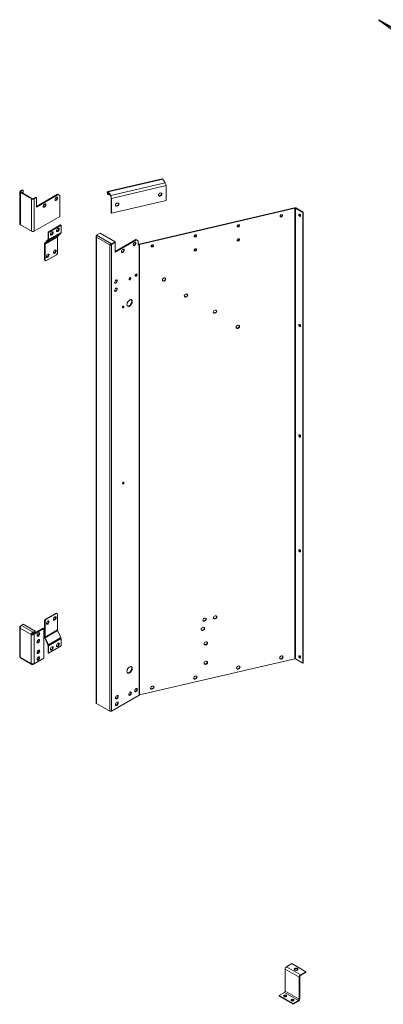
# Model space of a CAD drawing. Units: millimetres. Extents: x -377 to 568, y -511 to 323.
# Drawn here: x 147 to 183, y 124 to 220 of the extents above; entities that cross this region are included whole.
import ezdxf

# ---------------------------------------------------------------- set-up
doc = ezdxf.new("R2010")
doc.units = ezdxf.units.MM

msp = doc.modelspace()

# ---------------------------------------------------------------- linework, layer by layer
at = {"color": 7, "linetype": 'Continuous', "lineweight": 15}
for p, q in [((182.197, 219.996), (182.23, 220.047)), ((182.197, 219.996), (185.908, 217.285)), ((215.841, 200.574), (182.197, 219.996)), ((215.874, 200.625), (182.23, 220.047)), ((161.105, 204.554), (155.784, 203.313)), ((161.149, 204.524), (155.827, 203.283)), ((161.401, 204.163), (156.08, 202.922)), ((161.401, 204.163), (161.149, 204.524)), ((147.242, 203.3), (147.242, 200.159)), ((147.489, 203.488), (147.298, 203.378)), ((147.353, 203.347), (147.298, 203.378)), ((147.353, 203.253), (147.298, 203.221)), ((148.359, 202.609), (147.298, 203.221)), ((147.298, 203.221), (147.298, 200.081)), ((147.543, 203.457), (147.353, 203.347)), ((148.413, 202.64), (147.353, 203.253)), ((147.489, 203.488), (147.543, 203.457)), ((147.543, 203.143), (147.543, 203.457)), ((155.735, 203.17), (155.76, 203.103)), ((155.765, 203.293), (155.74, 203.235)), ((155.74, 203.235), (155.765, 203.168)), ((155.79, 203.226), (155.765, 203.293)), ((155.79, 203.226), (155.765, 203.168)), ((156.08, 202.922), (155.827, 203.283)), ((155.827, 203.283), (155.827, 203.22)), ((156.08, 202.859), (155.827, 203.22)), ((161.473, 203.903), (156.152, 202.662)), ((161.473, 202.465), (161.473, 203.903)), ((148.413, 202.64), (148.359, 202.609)), ((148.359, 199.468), (148.359, 202.609)), ((148.577, 202.64), (148.805, 202.772)), ((148.577, 202.64), (148.631, 202.609)), ((148.631, 202.609), (148.859, 202.741)), ((148.631, 199.468), (148.631, 202.609)), ((148.859, 202.741), (148.805, 202.772)), ((150.9, 203.059), (148.859, 201.88)), ((150.955, 203.027), (148.859, 201.817)), ((148.859, 201.817), (148.859, 202.741)), ((150.955, 203.027), (150.9, 203.059)), ((151.128, 202.927), (150.955, 203.027)), ((151.128, 202.927), (151.128, 200.91)), ((156.08, 202.859), (156.08, 202.922)), ((156.152, 202.662), (156.123, 202.703)), ((156.123, 201.265), (156.123, 202.703)), ((156.152, 201.224), (156.152, 202.662)), ((161.473, 202.465), (156.152, 201.224)), ((156.123, 201.265), (156.152, 201.224)), ((156.859, 202.135), (156.851, 202.179)), ((173.986, 201.741), (158.864, 198.214)), ((174.009, 201.708), (158.888, 198.181)), ((174.009, 201.708), (173.986, 201.741)), ((174.009, 201.708), (174.009, 157.86)), ((174.12, 201.725), (174.076, 201.7)), ((174.076, 201.7), (174.076, 157.852)), ((174.796, 201.284), (174.076, 201.7)), ((174.84, 201.31), (174.12, 201.725)), ((174.84, 201.31), (174.796, 201.284)), ((174.796, 201.284), (174.796, 157.437)), ((174.84, 201.31), (174.84, 157.462)), ((151.128, 200.91), (148.631, 199.468)), ((147.298, 200.081), (148.359, 199.468)), ((149.978, 199.371), (151.187, 200.069)), ((149.978, 199.371), (150.033, 199.339)), ((149.978, 199.371), (149.978, 198.672)), ((150.033, 199.339), (151.242, 200.037)), ((150.033, 198.641), (151.242, 199.339)), ((150.033, 199.339), (150.033, 198.641)), ((151.187, 200.069), (151.242, 200.037)), ((151.242, 200.037), (151.242, 199.339)), ((149.964, 198.627), (149.657, 198.299)), ((149.687, 198.192), (150.896, 198.889)), ((149.702, 198.237), (150.911, 198.935)), ((150.008, 198.565), (149.702, 198.237)), ((150.008, 198.565), (149.964, 198.627)), ((149.978, 198.672), (150.033, 198.641)), ((150.008, 198.565), (151.217, 199.263)), ((150.896, 198.889), (150.896, 197.324)), ((151.217, 199.263), (150.911, 198.935)), ((154.66, 198.949), (154.66, 153.563)), ((154.697, 199.082), (155.042, 199.282)), ((154.697, 199.082), (156.165, 198.234)), ((155.991, 198.134), (154.697, 198.881)), ((154.697, 198.881), (154.697, 153.513)), ((155.042, 199.282), (156.511, 198.434)), ((156.165, 198.234), (156.511, 198.434)), ((156.165, 198.184), (156.511, 198.384)), ((156.511, 198.368), (156.165, 198.168)), ((156.511, 198.368), (156.497, 198.376)), ((158.539, 198.65), (156.511, 197.479)), ((158.583, 198.625), (156.511, 197.429)), ((156.511, 198.434), (156.511, 198.384)), ((156.511, 197.429), (156.511, 198.368)), ((158.583, 198.625), (158.539, 198.65)), ((158.756, 198.525), (158.583, 198.625)), ((158.756, 198.109), (158.756, 198.525)), ((149.687, 198.192), (149.633, 198.223)), ((149.633, 198.223), (149.633, 196.657)), ((149.657, 198.299), (149.702, 198.237)), ((149.687, 198.192), (149.687, 196.626)), ((155.991, 198.134), (156.023, 198.152)), ((155.991, 198.134), (155.991, 152.766)), ((156.023, 198.152), (156.047, 198.163)), ((156.138, 198.184), (156.165, 198.168)), ((156.165, 198.234), (156.165, 198.184)), ((156.165, 198.168), (156.165, 152.766)), ((158.824, 198.198), (158.756, 198.159)), ((158.867, 198.173), (158.756, 198.109)), ((158.867, 198.173), (158.824, 198.198)), ((158.864, 198.214), (158.888, 198.181)), ((158.867, 198.173), (158.867, 154.325)), ((158.888, 198.181), (158.888, 154.333)), ((149.633, 196.657), (149.687, 196.626)), ((149.719, 196.607), (149.633, 196.657)), ((149.687, 196.626), (149.774, 196.576)), ((149.774, 196.576), (149.719, 196.607)), ((149.774, 196.576), (150.81, 197.174)), ((150.81, 197.174), (150.896, 197.324)), ((150.755, 162.305), (149.719, 161.707)), ((150.81, 162.273), (149.774, 161.675)), ((150.81, 162.273), (150.755, 162.305)), ((150.896, 162.224), (150.81, 162.273)), ((150.896, 160.658), (150.896, 162.224)), ((147.277, 161.037), (147.38, 161.097)), ((147.277, 161.037), (147.316, 161.014)), ((147.38, 161.097), (147.571, 161.207)), ((148.522, 160.438), (147.38, 161.097)), ((147.571, 161.207), (148.712, 160.548)), ((149.633, 161.557), (149.719, 161.707)), ((149.687, 161.526), (149.633, 161.557)), ((149.633, 159.991), (149.633, 161.557)), ((149.774, 161.675), (149.687, 161.526)), ((149.687, 159.96), (149.687, 161.526)), ((149.719, 161.707), (149.774, 161.675)), ((147.216, 160.927), (147.216, 158.076)), ((148.332, 160.208), (147.277, 160.818)), ((147.277, 160.818), (147.277, 158.016)), ((148.397, 160.246), (148.332, 160.208)), ((148.332, 157.407), (148.332, 160.208)), ((148.522, 160.438), (148.712, 160.548)), ((148.522, 160.363), (148.712, 160.472)), ((148.522, 160.438), (148.522, 160.363)), ((148.56, 160.296), (149.512, 160.845)), ((148.625, 160.258), (148.56, 160.296)), ((148.625, 160.258), (149.577, 160.808)), ((148.625, 157.357), (148.625, 160.258)), ((148.712, 160.472), (148.712, 160.548)), ((149.512, 160.845), (149.577, 160.808)), ((149.577, 160.808), (149.577, 157.907)), ((150.896, 160.658), (149.687, 159.96)), ((150.911, 160.595), (149.702, 159.897)), ((151.217, 159.914), (150.911, 160.595)), ((149.633, 159.991), (149.687, 159.96)), ((149.702, 159.897), (149.657, 159.887)), ((149.964, 159.206), (149.657, 159.887)), ((150.008, 159.216), (149.702, 159.897)), ((149.964, 159.206), (150.008, 159.216)), ((150.033, 159.112), (149.978, 159.143)), ((149.978, 158.445), (149.978, 159.143)), ((151.217, 159.914), (150.008, 159.216)), ((151.242, 159.81), (150.033, 159.112)), ((150.033, 158.413), (150.033, 159.112)), ((151.242, 159.111), (150.033, 158.413)), ((151.242, 159.111), (151.242, 159.81)), ((149.978, 158.445), (150.033, 158.413)), ((147.277, 158.016), (148.332, 157.407)), ((147.298, 157.934), (148.396, 157.3)), ((148.522, 157.297), (148.712, 157.407)), ((148.522, 157.297), (148.522, 157.343)), ((148.625, 157.357), (149.577, 157.907)), ((148.712, 157.407), (148.712, 157.407)), ((158.888, 154.333), (174.009, 157.86)), ((174.076, 157.852), (174.796, 157.437)), ((174.84, 157.462), (174.796, 157.437)), ((156.165, 152.766), (158.867, 154.325)), ((154.697, 153.513), (155.991, 152.766)), ((174.441, 126.864), (173.081, 127.649)), ((173.081, 127.649), (173.081, 125.513)), ((173.733, 128.182), (173.217, 127.884)), ((174.577, 127.099), (173.217, 127.884)), ((175.093, 127.397), (173.733, 128.182)), ((174.495, 126.895), (174.441, 126.864)), ((174.441, 126.864), (174.441, 124.728)), ((174.495, 126.895), (174.495, 124.759)), ((175.093, 127.397), (174.577, 127.099)), ((175.093, 127.335), (174.577, 127.036)), ((174.577, 127.099), (174.577, 127.036)), ((175.093, 127.397), (175.093, 127.335)), ((172.999, 125.372), (172.482, 125.073)), ((173.842, 124.288), (172.482, 125.073)), ((172.482, 125.011), (172.482, 125.073)), ((173.842, 124.226), (172.482, 125.011)), ((174.359, 124.587), (172.999, 125.372)), ((174.441, 124.728), (173.081, 125.513)), ((173.18, 125.037), (173.211, 125.011)), ((174.359, 124.587), (173.842, 124.288)), ((174.359, 124.524), (174.359, 124.587)), ((174.441, 124.728), (174.495, 124.759)), ((174.359, 124.524), (173.842, 124.226)), ((173.842, 124.226), (173.842, 124.288))]:
    msp.add_line(p, q, dxfattribs=at)
at = {"color": 8, "linetype": 'Continuous', "lineweight": 15}
for p, q in [((147.353, 203.253), (147.353, 203.347)), ((155.816, 203.232), (155.79, 203.226))]:
    msp.add_line(p, q, dxfattribs=at)
at = {"color": 7, "linetype": 'Continuous', "lineweight": 15, "flags": 128}
for points in [[(161.149, 204.524), (161.139, 204.536), (161.13, 204.545), (161.121, 204.551), (161.113, 204.554), (161.105, 204.554)], [(155.735, 203.17), (155.731, 203.195), (155.74, 203.235)], [(155.765, 203.168), (155.756, 203.128), (155.764, 203.094), (155.79, 203.066), (155.833, 203.047), (155.89, 203.036), (155.957, 203.034)], [(155.827, 203.283), (155.818, 203.295), (155.809, 203.304), (155.8, 203.31), (155.791, 203.313), (155.784, 203.313), (155.776, 203.31), (155.77, 203.303), (155.765, 203.293)], [(155.827, 203.22), (155.822, 203.227), (155.816, 203.233), (155.811, 203.236), (155.806, 203.238), (155.801, 203.238), (155.797, 203.236), (155.793, 203.232), (155.79, 203.226)], [(160.737, 202.992), (160.75, 202.938), (160.787, 202.898), (160.842, 202.878), (160.907, 202.882), (160.972, 202.909), (161.027, 202.954), (161.064, 203.011), (161.077, 203.071), (161.064, 203.126), (161.027, 203.166), (160.972, 203.185), (160.907, 203.181), (160.842, 203.155), (160.787, 203.11), (160.75, 203.052), (160.737, 202.992)], [(160.745, 202.949), (160.758, 202.939), (160.813, 202.92), (160.878, 202.923), (160.943, 202.95), (160.998, 202.995), (161.035, 203.052), (161.048, 203.113), (161.04, 203.156)], [(150.913, 202.692), (150.903, 202.743), (150.875, 202.775), (150.833, 202.783), (150.784, 202.766), (150.734, 202.726), (150.692, 202.67), (150.664, 202.605), (150.655, 202.543), (150.664, 202.491), (150.692, 202.459), (150.734, 202.451), (150.784, 202.468), (150.833, 202.508), (150.875, 202.564), (150.903, 202.629), (150.913, 202.692)], [(150.669, 202.482), (150.68, 202.482), (150.729, 202.499), (150.779, 202.539), (150.821, 202.596), (150.849, 202.66), (150.859, 202.723)], [(150.859, 202.723), (150.849, 202.775), (150.844, 202.784)], [(156.888, 202.094), (156.875, 202.149), (156.838, 202.188), (156.783, 202.208), (156.718, 202.204), (156.653, 202.178), (156.598, 202.132), (156.561, 202.075), (156.548, 202.015), (156.561, 201.961), (156.598, 201.921), (156.653, 201.901), (156.718, 201.905), (156.783, 201.932), (156.838, 201.977), (156.875, 202.034), (156.888, 202.094)], [(149.768, 202.031), (149.758, 202.082), (149.73, 202.114), (149.688, 202.123), (149.639, 202.105), (149.589, 202.065), (149.547, 202.009), (149.519, 201.944), (149.51, 201.882), (149.519, 201.83), (149.547, 201.798), (149.589, 201.79), (149.639, 201.807), (149.688, 201.847), (149.73, 201.903), (149.758, 201.968), (149.768, 202.031)], [(149.524, 201.821), (149.535, 201.821), (149.584, 201.838), (149.634, 201.878), (149.676, 201.935), (149.704, 201.999), (149.714, 202.062)], [(149.714, 202.062), (149.704, 202.114), (149.699, 202.123)], [(172.591, 200.936), (172.6, 200.976), (172.624, 201.014), (172.661, 201.044), (172.704, 201.062), (172.748, 201.065), (172.785, 201.051), (172.809, 201.025), (172.818, 200.989), (172.809, 200.948), (172.785, 200.91), (172.748, 200.88), (172.704, 200.862), (172.661, 200.86), (172.624, 200.873), (172.6, 200.9), (172.591, 200.936)], [(174.408, 201.067), (174.414, 201.101), (174.433, 201.123), (174.461, 201.128), (174.494, 201.117), (174.527, 201.09), (174.555, 201.052), (174.574, 201.009), (174.581, 200.967), (174.574, 200.933), (174.555, 200.911), (174.527, 200.906), (174.494, 200.917), (174.461, 200.944), (174.433, 200.982), (174.414, 201.025), (174.408, 201.067)], [(174.451, 201.092), (174.458, 201.126), (174.459, 201.129)], [(150.473, 199.325), (150.463, 199.262), (150.435, 199.197), (150.393, 199.141), (150.344, 199.101), (150.294, 199.084), (150.252, 199.092), (150.224, 199.124), (150.215, 199.176), (150.224, 199.238), (150.252, 199.303), (150.294, 199.36), (150.344, 199.399), (150.393, 199.417), (150.435, 199.408), (150.463, 199.376), (150.473, 199.325)], [(150.801, 199.514), (150.811, 199.577), (150.839, 199.642), (150.881, 199.698), (150.93, 199.738), (150.98, 199.755), (151.022, 199.747), (151.05, 199.715), (151.06, 199.663), (151.05, 199.601), (151.022, 199.536), (150.98, 199.48), (150.93, 199.44), (150.881, 199.423), (150.839, 199.431), (150.811, 199.463), (150.801, 199.514)], [(168.401, 199.958), (168.409, 199.999), (168.434, 200.037), (168.471, 200.067), (168.514, 200.085), (168.558, 200.087), (168.594, 200.074), (168.619, 200.048), (168.628, 200.011), (168.619, 199.971), (168.594, 199.933), (168.558, 199.903), (168.514, 199.885), (168.471, 199.882), (168.434, 199.896), (168.409, 199.922), (168.401, 199.958)], [(158.54, 198.289), (158.53, 198.34), (158.502, 198.373), (158.46, 198.381), (158.41, 198.364), (158.361, 198.324), (158.319, 198.267), (158.291, 198.203), (158.281, 198.14), (158.291, 198.088), (158.319, 198.056), (158.361, 198.048), (158.41, 198.065), (158.46, 198.105), (158.502, 198.162), (158.53, 198.226), (158.54, 198.289)], [(158.496, 198.314), (158.486, 198.365), (158.477, 198.381)], [(164.211, 198.981), (164.219, 199.021), (164.244, 199.059), (164.281, 199.09), (164.324, 199.107), (164.367, 199.11), (164.404, 199.097), (164.429, 199.07), (164.437, 199.034), (164.429, 198.994), (164.404, 198.956), (164.367, 198.925), (164.324, 198.908), (164.281, 198.905), (164.244, 198.918), (164.219, 198.945), (164.211, 198.981)], [(168.401, 198.595), (168.409, 198.635), (168.434, 198.673), (168.471, 198.704), (168.514, 198.721), (168.558, 198.724), (168.594, 198.711), (168.619, 198.684), (168.628, 198.648), (168.619, 198.608), (168.594, 198.569), (168.558, 198.539), (168.514, 198.522), (168.471, 198.519), (168.434, 198.532), (168.409, 198.559), (168.401, 198.595)], [(150.636, 197.622), (150.587, 197.582), (150.545, 197.526), (150.517, 197.461), (150.507, 197.398), (150.517, 197.347), (150.545, 197.315), (150.587, 197.307), (150.636, 197.324), (150.686, 197.364), (150.728, 197.42), (150.756, 197.485), (150.766, 197.548), (150.756, 197.599), (150.728, 197.631), (150.686, 197.639), (150.636, 197.622)], [(157.395, 197.628), (157.385, 197.679), (157.357, 197.712), (157.315, 197.72), (157.265, 197.703), (157.216, 197.663), (157.174, 197.606), (157.146, 197.542), (157.136, 197.479), (157.146, 197.427), (157.174, 197.395), (157.216, 197.387), (157.265, 197.404), (157.315, 197.444), (157.357, 197.501), (157.385, 197.565), (157.395, 197.628)], [(157.155, 197.412), (157.173, 197.412), (157.222, 197.429), (157.271, 197.469), (157.313, 197.526), (157.341, 197.59), (157.351, 197.653)], [(157.351, 197.653), (157.341, 197.704), (157.332, 197.72)], [(158.3, 198.073), (158.317, 198.073), (158.367, 198.09), (158.416, 198.13), (158.458, 198.187), (158.486, 198.251), (158.496, 198.314)], [(160.02, 198.004), (160.029, 198.044), (160.054, 198.082), (160.091, 198.112), (160.134, 198.13), (160.177, 198.133), (160.214, 198.12), (160.239, 198.093), (160.247, 198.057), (160.239, 198.016), (160.214, 197.978), (160.177, 197.948), (160.134, 197.93), (160.091, 197.928), (160.054, 197.941), (160.029, 197.968), (160.02, 198.004)], [(164.211, 197.618), (164.219, 197.658), (164.244, 197.696), (164.281, 197.726), (164.324, 197.744), (164.367, 197.746), (164.404, 197.733), (164.429, 197.707), (164.437, 197.671), (164.429, 197.63), (164.404, 197.592), (164.367, 197.562), (164.324, 197.544), (164.281, 197.542), (164.244, 197.555), (164.219, 197.581), (164.211, 197.618)], [(149.947, 197.224), (149.898, 197.184), (149.856, 197.128), (149.828, 197.063), (149.818, 197), (149.828, 196.949), (149.856, 196.917), (149.898, 196.909), (149.947, 196.926), (149.996, 196.966), (150.038, 197.022), (150.066, 197.087), (150.076, 197.15), (150.066, 197.201), (150.038, 197.233), (149.996, 197.241), (149.947, 197.224)], [(156.467, 194.486), (156.477, 194.549), (156.505, 194.614), (156.547, 194.67), (156.596, 194.71), (156.646, 194.727), (156.688, 194.719), (156.716, 194.687), (156.725, 194.636), (156.716, 194.573), (156.688, 194.508), (156.646, 194.452), (156.596, 194.412), (156.547, 194.395), (156.505, 194.403), (156.477, 194.435), (156.467, 194.486)], [(156.663, 194.727), (156.672, 194.712), (156.682, 194.661), (156.672, 194.598), (156.644, 194.533), (156.602, 194.477), (156.553, 194.437), (156.503, 194.42), (156.486, 194.42)], [(157.884, 194.798), (157.891, 194.84), (157.909, 194.883), (157.937, 194.921), (157.97, 194.947), (158.004, 194.959), (158.032, 194.953), (158.05, 194.932), (158.057, 194.897), (158.05, 194.855), (158.032, 194.812), (158.004, 194.774), (157.97, 194.748), (157.937, 194.736), (157.909, 194.742), (157.891, 194.763), (157.884, 194.798)], [(158.471, 195.136), (158.477, 195.178), (158.496, 195.221), (158.524, 195.259), (158.557, 195.286), (158.59, 195.297), (158.618, 195.292), (158.637, 195.27), (158.644, 195.236), (158.637, 195.194), (158.618, 195.151), (158.59, 195.113), (158.557, 195.086), (158.524, 195.075), (158.496, 195.08), (158.477, 195.102), (158.471, 195.136)], [(161.108, 194.724), (161.121, 194.784), (161.157, 194.841), (161.212, 194.887), (161.277, 194.913), (161.342, 194.917), (161.397, 194.897), (161.434, 194.857), (161.446, 194.803), (161.434, 194.743), (161.397, 194.686), (161.342, 194.641), (161.277, 194.615), (161.212, 194.611), (161.157, 194.63), (161.121, 194.67), (161.108, 194.724)], [(161.414, 194.884), (161.423, 194.836), (161.41, 194.776), (161.374, 194.719), (161.319, 194.674), (161.254, 194.648), (161.189, 194.644), (161.134, 194.663), (161.117, 194.677)], [(156.467, 193.689), (156.477, 193.751), (156.505, 193.816), (156.547, 193.873), (156.596, 193.912), (156.646, 193.93), (156.688, 193.921), (156.716, 193.889), (156.725, 193.838), (156.716, 193.775), (156.688, 193.71), (156.646, 193.654), (156.596, 193.614), (156.547, 193.597), (156.505, 193.605), (156.477, 193.637), (156.467, 193.689)], [(156.663, 193.929), (156.672, 193.914), (156.682, 193.863), (156.672, 193.8), (156.644, 193.736), (156.602, 193.679), (156.553, 193.639), (156.503, 193.622), (156.486, 193.622)], [(157.66, 192.323), (157.67, 192.41), (157.698, 192.5), (157.742, 192.589), (157.8, 192.67), (157.866, 192.735), (157.937, 192.781), (158.006, 192.805), (158.068, 192.803), (158.12, 192.778), (158.157, 192.729), (158.176, 192.662), (158.176, 192.58), (158.157, 192.491), (158.12, 192.4), (158.068, 192.315), (158.006, 192.241), (157.937, 192.185), (157.866, 192.15), (157.8, 192.138), (157.742, 192.152), (157.698, 192.19), (157.67, 192.248), (157.66, 192.323)], [(158.079, 192.8), (158.113, 192.754), (158.132, 192.687), (158.132, 192.605), (158.113, 192.516), (158.076, 192.425), (158.025, 192.34), (157.962, 192.266), (157.893, 192.21), (157.823, 192.175), (157.756, 192.164), (157.715, 192.17)], [(163.243, 193.159), (163.256, 193.219), (163.293, 193.276), (163.348, 193.321), (163.413, 193.348), (163.478, 193.352), (163.533, 193.332), (163.569, 193.292), (163.582, 193.238), (163.569, 193.178), (163.533, 193.121), (163.478, 193.076), (163.413, 193.049), (163.348, 193.046), (163.293, 193.065), (163.256, 193.105), (163.243, 193.159)], [(163.549, 193.319), (163.559, 193.271), (163.546, 193.211), (163.509, 193.154), (163.455, 193.109), (163.39, 193.082), (163.325, 193.079), (163.27, 193.098), (163.253, 193.111)], [(157.237, 192.057), (157.242, 192.089), (157.256, 192.121), (157.277, 192.15), (157.302, 192.17), (157.327, 192.179), (157.348, 192.174), (157.362, 192.158), (157.367, 192.132), (157.362, 192.1), (157.348, 192.068), (157.327, 192.039), (157.302, 192.019), (157.277, 192.01), (157.256, 192.015), (157.242, 192.031), (157.237, 192.057)], [(166.076, 191.596), (166.089, 191.656), (166.126, 191.713), (166.181, 191.758), (166.246, 191.785), (166.311, 191.789), (166.366, 191.769), (166.402, 191.729), (166.415, 191.675), (166.402, 191.615), (166.366, 191.558), (166.311, 191.513), (166.246, 191.487), (166.181, 191.483), (166.126, 191.502), (166.089, 191.542), (166.076, 191.596)], [(166.382, 191.756), (166.392, 191.708), (166.379, 191.648), (166.343, 191.591), (166.288, 191.546), (166.223, 191.519), (166.158, 191.516), (166.103, 191.535), (166.086, 191.549)], [(168.293, 190.117), (168.306, 190.177), (168.343, 190.234), (168.398, 190.28), (168.463, 190.306), (168.528, 190.31), (168.582, 190.29), (168.619, 190.25), (168.632, 190.196), (168.619, 190.136), (168.582, 190.079), (168.528, 190.034), (168.463, 190.008), (168.398, 190.004), (168.343, 190.023), (168.306, 190.063), (168.293, 190.117)], [(168.599, 190.277), (168.609, 190.229), (168.596, 190.169), (168.559, 190.112), (168.504, 190.067), (168.44, 190.041), (168.375, 190.037), (168.32, 190.056), (168.303, 190.07)], [(174.408, 190.338), (174.414, 190.372), (174.433, 190.394), (174.461, 190.399), (174.494, 190.388), (174.527, 190.361), (174.555, 190.323), (174.574, 190.28), (174.581, 190.238), (174.574, 190.204), (174.555, 190.182), (174.527, 190.177), (174.494, 190.188), (174.461, 190.215), (174.433, 190.253), (174.414, 190.296), (174.408, 190.338)], [(174.451, 190.363), (174.458, 190.397), (174.459, 190.4)], [(174.408, 179.585), (174.414, 179.619), (174.433, 179.641), (174.461, 179.646), (174.494, 179.635), (174.527, 179.608), (174.555, 179.57), (174.574, 179.527), (174.581, 179.485), (174.574, 179.451), (174.555, 179.429), (174.527, 179.424), (174.494, 179.435), (174.461, 179.462), (174.433, 179.5), (174.414, 179.543), (174.408, 179.585)], [(174.451, 179.61), (174.458, 179.645), (174.459, 179.647)], [(157.237, 174.909), (157.242, 174.941), (157.256, 174.974), (157.277, 175.002), (157.302, 175.023), (157.327, 175.031), (157.348, 175.027), (157.362, 175.011), (157.367, 174.985), (157.362, 174.953), (157.348, 174.92), (157.327, 174.892), (157.302, 174.872), (157.277, 174.863), (157.256, 174.867), (157.242, 174.883), (157.237, 174.909)], [(174.408, 168.414), (174.414, 168.448), (174.433, 168.47), (174.461, 168.475), (174.494, 168.464), (174.527, 168.437), (174.555, 168.399), (174.574, 168.356), (174.581, 168.314), (174.574, 168.28), (174.555, 168.258), (174.527, 168.253), (174.494, 168.264), (174.461, 168.291), (174.433, 168.329), (174.414, 168.372), (174.408, 168.414)], [(174.451, 168.439), (174.458, 168.474), (174.459, 168.476)], [(150.636, 161.625), (150.686, 161.665), (150.728, 161.722), (150.756, 161.786), (150.766, 161.849), (150.756, 161.9), (150.728, 161.933), (150.686, 161.941), (150.636, 161.924), (150.587, 161.884), (150.545, 161.827), (150.517, 161.763), (150.507, 161.7), (150.517, 161.648), (150.545, 161.616), (150.587, 161.608), (150.636, 161.625)], [(150.696, 161.941), (150.701, 161.932), (150.711, 161.88)], [(166.081, 161.852), (166.094, 161.912), (166.131, 161.969), (166.186, 162.014), (166.251, 162.041), (166.316, 162.044), (166.37, 162.025), (166.407, 161.985), (166.42, 161.931), (166.407, 161.871), (166.37, 161.814), (166.316, 161.769), (166.251, 161.742), (166.186, 161.738), (166.131, 161.758), (166.094, 161.798), (166.081, 161.852)], [(166.387, 162.011), (166.397, 161.964), (166.384, 161.904), (166.347, 161.847), (166.292, 161.802), (166.228, 161.775), (166.163, 161.771), (166.108, 161.791), (166.091, 161.804)], [(149.947, 161.227), (149.996, 161.267), (150.038, 161.324), (150.066, 161.388), (150.076, 161.451), (150.066, 161.502), (150.038, 161.535), (149.996, 161.543), (149.947, 161.526), (149.898, 161.486), (149.856, 161.429), (149.828, 161.365), (149.818, 161.302), (149.828, 161.25), (149.856, 161.218), (149.898, 161.21), (149.947, 161.227)], [(150.022, 161.482), (150.012, 161.42), (149.984, 161.355), (149.942, 161.299), (149.893, 161.259), (149.843, 161.241), (149.833, 161.241)], [(150.007, 161.543), (150.012, 161.534), (150.022, 161.482)], [(150.711, 161.88), (150.701, 161.818), (150.673, 161.753), (150.631, 161.697), (150.582, 161.657), (150.533, 161.639), (150.522, 161.639)], [(165.061, 161.614), (165.074, 161.674), (165.111, 161.731), (165.166, 161.776), (165.231, 161.803), (165.296, 161.806), (165.351, 161.787), (165.387, 161.747), (165.4, 161.693), (165.387, 161.633), (165.351, 161.576), (165.296, 161.531), (165.231, 161.504), (165.166, 161.501), (165.111, 161.52), (165.074, 161.56), (165.061, 161.614)], [(165.367, 161.774), (165.377, 161.726), (165.364, 161.666), (165.328, 161.609), (165.273, 161.564), (165.208, 161.537), (165.143, 161.533), (165.088, 161.553), (165.071, 161.566)], [(148.91, 160.136), (148.92, 160.085), (148.948, 160.052), (148.989, 160.044), (149.039, 160.061), (149.088, 160.101), (149.13, 160.158), (149.158, 160.222), (149.168, 160.285), (149.158, 160.337), (149.13, 160.369), (149.088, 160.377), (149.039, 160.36), (148.989, 160.32), (148.948, 160.263), (148.92, 160.199), (148.91, 160.136)], [(164.897, 160.728), (164.91, 160.788), (164.946, 160.845), (165.001, 160.89), (165.066, 160.916), (165.131, 160.92), (165.186, 160.9), (165.223, 160.861), (165.235, 160.807), (165.223, 160.746), (165.186, 160.69), (165.131, 160.644), (165.066, 160.618), (165.001, 160.614), (164.946, 160.634), (164.91, 160.673), (164.897, 160.728)], [(165.203, 160.887), (165.212, 160.84), (165.199, 160.779), (165.163, 160.722), (165.108, 160.677), (165.043, 160.651), (164.978, 160.647), (164.923, 160.667), (164.906, 160.68)], [(148.91, 159.488), (148.92, 159.437), (148.948, 159.404), (148.989, 159.396), (149.039, 159.413), (149.088, 159.453), (149.13, 159.51), (149.158, 159.574), (149.168, 159.637), (149.158, 159.688), (149.13, 159.721), (149.088, 159.729), (149.039, 159.712), (148.989, 159.672), (148.948, 159.615), (148.92, 159.551), (148.91, 159.488)], [(150.801, 159.126), (150.811, 159.189), (150.839, 159.253), (150.881, 159.31), (150.93, 159.35), (150.98, 159.367), (151.022, 159.359), (151.05, 159.326), (151.06, 159.275), (151.05, 159.212), (151.022, 159.148), (150.98, 159.091), (150.93, 159.051), (150.881, 159.034), (150.839, 159.042), (150.811, 159.074), (150.801, 159.126)], [(150.816, 159.065), (150.827, 159.065), (150.876, 159.083)], [(150.876, 159.083), (150.925, 159.123), (150.967, 159.179), (150.995, 159.244), (151.005, 159.306), (150.995, 159.358), (150.99, 159.367)], [(165.182, 159.306), (165.195, 159.366), (165.231, 159.423), (165.286, 159.468), (165.351, 159.495), (165.416, 159.499), (165.471, 159.479), (165.508, 159.439), (165.521, 159.385), (165.508, 159.325), (165.471, 159.268), (165.416, 159.223), (165.351, 159.196), (165.286, 159.193), (165.231, 159.212), (165.195, 159.252), (165.182, 159.306)], [(165.488, 159.466), (165.497, 159.418), (165.485, 159.358), (165.448, 159.301), (165.393, 159.256), (165.328, 159.229), (165.263, 159.226), (165.208, 159.245), (165.192, 159.258)], [(149.168, 158.605), (149.158, 158.656), (149.13, 158.688), (149.088, 158.697), (149.039, 158.679), (148.989, 158.64), (148.948, 158.583), (148.92, 158.518), (148.91, 158.456), (148.92, 158.404), (148.948, 158.372), (148.989, 158.364), (149.039, 158.381), (149.088, 158.421), (149.13, 158.478), (149.158, 158.542), (149.168, 158.605)], [(149.103, 158.643), (149.093, 158.694), (149.092, 158.697)], [(150.473, 158.936), (150.463, 158.874), (150.435, 158.809), (150.393, 158.752), (150.344, 158.713), (150.294, 158.695), (150.252, 158.704), (150.224, 158.736), (150.215, 158.787), (150.224, 158.85), (150.252, 158.915), (150.294, 158.971), (150.344, 159.011), (150.393, 159.028), (150.435, 159.02), (150.463, 158.988), (150.473, 158.936)], [(150.229, 158.726), (150.24, 158.727), (150.289, 158.744)], [(150.289, 158.744), (150.339, 158.784), (150.381, 158.84), (150.409, 158.905), (150.419, 158.968), (150.409, 159.019), (150.404, 159.028)], [(172.535, 157.935), (172.548, 157.881), (172.585, 157.841), (172.64, 157.821), (172.704, 157.825), (172.769, 157.852), (172.824, 157.897), (172.861, 157.954), (172.874, 158.014), (172.861, 158.068), (172.824, 158.108), (172.769, 158.127), (172.704, 158.124), (172.64, 158.097), (172.585, 158.052), (172.548, 157.995), (172.535, 157.935)], [(174.408, 158.079), (174.414, 158.113), (174.433, 158.135), (174.461, 158.14), (174.494, 158.129), (174.527, 158.102), (174.555, 158.064), (174.574, 158.021), (174.581, 157.979), (174.574, 157.945), (174.555, 157.923), (174.527, 157.918), (174.494, 157.929), (174.461, 157.956), (174.433, 157.994), (174.414, 158.037), (174.408, 158.079)], [(174.451, 158.104), (174.458, 158.139), (174.459, 158.141)], [(149.168, 157.957), (149.158, 158.008), (149.13, 158.04), (149.088, 158.048), (149.039, 158.031), (148.989, 157.991), (148.948, 157.935), (148.92, 157.87), (148.91, 157.808), (148.92, 157.756), (148.948, 157.724), (148.989, 157.716), (149.039, 157.733), (149.088, 157.773), (149.13, 157.829), (149.158, 157.894), (149.168, 157.957)], [(149.103, 157.994), (149.093, 158.046), (149.092, 158.049)], [(165.182, 157.422), (165.195, 157.482), (165.231, 157.539), (165.286, 157.584), (165.351, 157.61), (165.416, 157.614), (165.471, 157.595), (165.508, 157.555), (165.521, 157.501), (165.508, 157.441), (165.471, 157.384), (165.416, 157.339), (165.351, 157.312), (165.286, 157.308), (165.231, 157.328), (165.195, 157.368), (165.182, 157.422)], [(165.488, 157.581), (165.497, 157.534), (165.485, 157.474), (165.448, 157.417), (165.393, 157.372), (165.328, 157.345), (165.263, 157.341), (165.208, 157.361), (165.192, 157.374)], [(168.345, 156.958), (168.358, 156.904), (168.394, 156.864), (168.449, 156.844), (168.514, 156.848), (168.579, 156.874), (168.634, 156.92), (168.671, 156.977), (168.684, 157.037), (168.671, 157.091), (168.634, 157.131), (168.579, 157.15), (168.514, 157.146), (168.449, 157.12), (168.394, 157.075), (168.358, 157.018), (168.345, 156.958)], [(172.545, 157.887), (172.562, 157.874), (172.617, 157.854), (172.681, 157.858), (172.746, 157.885), (172.801, 157.93), (172.838, 157.987), (172.851, 158.047), (172.841, 158.095)], [(157.66, 156.625), (157.67, 156.711), (157.698, 156.802), (157.742, 156.891), (157.8, 156.971), (157.866, 157.037), (157.937, 157.083), (158.006, 157.106), (158.068, 157.105), (158.12, 157.079), (158.157, 157.031), (158.176, 156.963), (158.176, 156.882), (158.157, 156.792), (158.12, 156.701), (158.068, 156.616), (158.006, 156.542), (157.937, 156.486), (157.866, 156.451), (157.8, 156.44), (157.742, 156.454), (157.698, 156.491), (157.67, 156.55), (157.66, 156.625)], [(158.079, 157.102), (158.113, 157.056), (158.132, 156.988), (158.132, 156.907), (158.113, 156.817), (158.076, 156.727), (158.025, 156.641), (157.962, 156.568), (157.893, 156.511), (157.823, 156.476), (157.756, 156.465), (157.715, 156.472)], [(168.355, 156.91), (168.371, 156.897), (168.426, 156.877), (168.491, 156.881), (168.556, 156.907), (168.611, 156.953), (168.648, 157.009), (168.661, 157.07), (168.651, 157.117)], [(164.155, 155.98), (164.168, 155.926), (164.204, 155.886), (164.259, 155.867), (164.324, 155.871), (164.389, 155.897), (164.444, 155.942), (164.481, 155.999), (164.493, 156.059), (164.481, 156.113), (164.444, 156.153), (164.389, 156.173), (164.324, 156.169), (164.259, 156.143), (164.204, 156.097), (164.168, 156.04), (164.155, 155.98)], [(164.164, 155.933), (164.181, 155.919), (164.236, 155.9), (164.301, 155.904), (164.366, 155.93), (164.421, 155.975), (164.458, 156.032), (164.47, 156.092), (164.461, 156.14)], [(156.553, 154.043), (156.563, 154.106), (156.591, 154.171), (156.632, 154.227), (156.682, 154.267), (156.731, 154.284), (156.773, 154.276), (156.801, 154.244), (156.811, 154.193), (156.801, 154.13), (156.773, 154.065), (156.731, 154.009), (156.682, 153.969), (156.632, 153.952), (156.591, 153.96), (156.563, 153.992), (156.553, 154.043)], [(156.749, 154.284), (156.758, 154.269), (156.768, 154.218), (156.758, 154.155), (156.73, 154.09), (156.688, 154.034), (156.638, 153.994), (156.589, 153.977), (156.571, 153.977)], [(157.841, 154.384), (157.851, 154.447), (157.879, 154.512), (157.921, 154.568), (157.97, 154.608), (158.02, 154.625), (158.062, 154.617), (158.09, 154.585), (158.1, 154.534), (158.09, 154.471), (158.062, 154.406), (158.02, 154.35), (157.97, 154.31), (157.921, 154.293), (157.879, 154.301), (157.851, 154.333), (157.841, 154.384)], [(158.037, 154.625), (158.046, 154.61), (158.056, 154.559), (158.046, 154.496), (158.018, 154.431), (157.976, 154.375), (157.927, 154.335), (157.877, 154.318), (157.86, 154.318)], [(158.428, 154.723), (158.438, 154.786), (158.466, 154.85), (158.508, 154.907), (158.557, 154.947), (158.607, 154.964), (158.648, 154.956), (158.676, 154.924), (158.686, 154.872), (158.676, 154.809), (158.648, 154.745), (158.607, 154.688), (158.557, 154.648), (158.508, 154.631), (158.466, 154.639), (158.438, 154.672), (158.428, 154.723)], [(158.624, 154.964), (158.633, 154.949), (158.643, 154.897), (158.633, 154.835), (158.605, 154.77), (158.563, 154.713), (158.514, 154.674), (158.464, 154.656), (158.447, 154.657)], [(159.965, 155.003), (159.977, 154.949), (160.014, 154.909), (160.069, 154.89), (160.134, 154.893), (160.199, 154.92), (160.254, 154.965), (160.29, 155.022), (160.303, 155.082), (160.29, 155.136), (160.254, 155.176), (160.199, 155.195), (160.134, 155.192), (160.069, 155.165), (160.014, 155.12), (159.977, 155.063), (159.965, 155.003)], [(159.974, 154.955), (159.991, 154.942), (160.046, 154.922), (160.111, 154.926), (160.176, 154.953), (160.231, 154.998), (160.267, 155.055), (160.28, 155.115), (160.27, 155.163)], [(156.553, 153.395), (156.563, 153.458), (156.591, 153.523), (156.632, 153.579), (156.682, 153.619), (156.731, 153.636), (156.773, 153.628), (156.801, 153.596), (156.811, 153.544), (156.801, 153.482), (156.773, 153.417), (156.731, 153.361), (156.682, 153.321), (156.632, 153.304), (156.591, 153.312), (156.563, 153.344), (156.553, 153.395)], [(156.749, 153.636), (156.758, 153.621), (156.768, 153.57), (156.758, 153.507), (156.73, 153.442), (156.688, 153.386), (156.638, 153.346), (156.589, 153.329), (156.571, 153.329)], [(174.271, 127.708), (174.31, 127.673), (174.324, 127.633), (174.31, 127.593), (174.271, 127.558), (174.211, 127.535), (174.141, 127.527), (174.072, 127.535), (174.012, 127.558), (173.973, 127.593), (173.959, 127.633), (173.973, 127.673), (174.012, 127.708), (174.072, 127.73), (174.141, 127.738), (174.211, 127.73), (174.271, 127.708)], [(174.271, 127.645), (174.211, 127.668), (174.141, 127.676), (174.072, 127.668), (174.012, 127.645), (173.973, 127.61), (173.967, 127.602)], [(174.316, 127.602), (174.31, 127.61), (174.271, 127.645)], [(173.18, 125.099), (173.211, 125.073), (173.222, 125.042), (173.211, 125.011), (173.18, 124.985), (173.135, 124.967), (173.081, 124.961), (173.027, 124.967), (172.981, 124.985), (172.951, 125.011), (172.94, 125.042), (172.951, 125.073), (172.981, 125.099), (173.027, 125.117), (173.081, 125.123), (173.135, 125.117), (173.18, 125.099)], [(173.887, 124.691), (173.918, 124.665), (173.929, 124.634), (173.918, 124.603), (173.887, 124.576), (173.842, 124.559), (173.788, 124.553), (173.734, 124.559), (173.688, 124.576), (173.658, 124.603), (173.647, 124.634), (173.658, 124.665), (173.688, 124.691), (173.734, 124.709), (173.788, 124.715), (173.842, 124.709), (173.887, 124.691)]]:
    msp.add_lwpolyline(points, dxfattribs=at)
at = {"color": 7, "linetype": 'Continuous', "lineweight": 15}
for centre, radius, start, end in [((160.956, 203.9), 0.518, 0.38804, 30.5906), ((147.328, 203.3), 0.084, 110.78472, 249.21518), ((147.371, 203.3), 0.0504, 110.78114, 249.21561), ((148.495, 202.871), 0.296, 242.61001, 297.39002), ((148.495, 202.798), 0.177, 242.60992, 297.38985), ((155.634, 202.659), 0.518, 0.38787, 30.58947), ((155.812, 202.701), 0.311, 0.39017, 30.58746), ((156.659, 202.144), 0.2, 239.06909, 357.62788), ((174.032, 201.555), 0.192, 62.84394, 103.75824), ((174.032, 201.615), 0.0959, 62.84361, 103.75857), ((172.661, 201.024), 0.132, 239.80227, 10.17105), ((174.609, 201.085), 0.158, 177.32205, 256.76408), ((147.338, 200.169), 0.0967, 185.69631, 245.62345), ((148.495, 199.731), 0.296, 242.61001, 297.39002), ((150.189, 199.34), 0.229, 280.25729, 19.74817), ((150.775, 199.678), 0.229, 280.25948, 19.74625), ((151.132, 199.333), 0.11, 320.7759, 3.30641), ((168.471, 200.047), 0.132, 239.80103, 10.17228), ((149.912, 198.669), 0.066, 320.78089, 3.30086), ((149.923, 198.635), 0.11, 320.7759, 3.30641), ((150.962, 198.893), 0.066, 140.78089, 183.30086), ((164.281, 199.069), 0.132, 239.8015, 10.17178), ((168.471, 198.683), 0.132, 239.80377, 10.16954), ((149.743, 198.229), 0.11, 140.7759, 183.30641), ((149.753, 198.195), 0.066, 140.78089, 183.30086), ((150.481, 197.563), 0.229, 280.25611, 19.74904), ((158.897, 198.067), 0.151, 102.55416, 119.27649), ((158.904, 198.107), 0.0755, 102.56557, 119.25749), ((160.091, 198.092), 0.132, 239.80132, 10.17198), ((164.281, 197.706), 0.132, 239.80391, 10.16941), ((149.792, 197.165), 0.229, 280.25646, 19.74835), ((157.856, 194.914), 0.157, 283.13109, 16.87477), ((158.442, 195.252), 0.157, 283.6129, 17.1648), ((157.2, 192.154), 0.124, 288.84071, 11.16407), ((174.609, 190.356), 0.158, 177.32135, 256.76478), ((174.609, 179.603), 0.158, 177.3217, 256.76443), ((157.2, 175.006), 0.124, 288.8427, 11.16274), ((174.609, 168.432), 0.158, 177.31027, 256.77618), ((148.867, 160.31), 0.234, 283.20174, 16.80364), ((151.052, 160.662), 0.156, 181.39559, 205.14646), ((148.867, 159.661), 0.234, 283.20175, 16.80361), ((149.893, 159.998), 0.26, 181.39341, 205.14861), ((149.843, 159.964), 0.156, 181.39559, 205.14646), ((149.822, 159.139), 0.156, 1.39559, 25.14641), ((149.772, 159.105), 0.26, 1.39337, 25.14865), ((150.981, 159.803), 0.26, 1.39337, 25.14865), ((148.867, 158.631), 0.237, 283.29672, 2.67155), ((148.867, 157.983), 0.237, 283.29672, 2.67154), ((174.032, 157.767), 0.0959, 62.84361, 103.75857), ((174.609, 158.097), 0.158, 177.3145, 256.77177), ((158.904, 154.26), 0.0755, 102.56557, 119.25749), ((154.722, 153.569), 0.0619, 185.69371, 245.62571), ((156.078, 152.934), 0.189, 242.60966, 297.39101), ((173.376, 127.635), 0.296, 122.60549, 177.39441), ((174.736, 126.85), 0.296, 122.60549, 177.39441), ((174.672, 126.887), 0.177, 122.60543, 177.39441), ((173.083, 124.868), 0.195, 60.13364, 132.82881), ((172.904, 125.521), 0.177, 302.60517, 357.395), ((173.788, 124.474), 0.182, 44.6457, 135.35451), ((174.2, 124.773), 0.296, 302.60549, 357.39461), ((174.263, 124.736), 0.177, 302.60517, 357.395)]:
    msp.add_arc(centre, radius, start, end, dxfattribs=at)
for points, knots in [([(154.679, 198.995), (154.676, 198.992), (154.663, 198.978), (154.658, 198.948), (154.666, 198.912), (154.686, 198.891), (154.697, 198.881)], [0, 0, 0, 0, 0.10143, 0.400955, 0.700464, 1, 1, 1, 1]), ([(154.697, 198.881), (154.691, 198.899), (154.679, 198.936), (154.677, 198.993), (154.684, 199.045), (154.692, 199.07), (154.697, 199.082)], [0, 0, 0, 0, 0.250007, 0.499997, 0.749998, 1, 1, 1, 1]), ([(156.165, 198.234), (156.156, 198.233), (156.137, 198.23), (156.109, 198.22), (156.083, 198.208), (156.058, 198.194), (156.036, 198.178), (156.018, 198.162), (156.002, 198.147), (155.995, 198.138), (155.991, 198.134)], [0, 0, 0, 0, 0.125519, 0.254685, 0.380319, 0.509608, 0.635246, 0.764525, 0.880837, 1, 1, 1, 1]), ([(155.991, 198.134), (156.004, 198.131), (156.029, 198.125), (156.078, 198.129), (156.127, 198.142), (156.152, 198.159), (156.165, 198.168)], [0, 0, 0, 0, 0.249989, 0.499997, 0.75, 1, 1, 1, 1]), ([(156.165, 198.184), (156.156, 198.184), (156.138, 198.185), (156.112, 198.182), (156.087, 198.176), (156.066, 198.17), (156.049, 198.164), (156.039, 198.161), (156.035, 198.159)], [0, 0, 0, 0, 0.171652, 0.348222, 0.52047, 0.697729, 0.847238, 1, 1, 1, 1]), ([(156.035, 198.159), (156.041, 198.159), (156.054, 198.159), (156.078, 198.165), (156.096, 198.172), (156.104, 198.179), (156.105, 198.18)], [0, 0, 0, 0, 0.316176, 0.632353, 0.948559, 1, 1, 1, 1]), ([(147.277, 161.037), (147.269, 161.03), (147.253, 161.016), (147.235, 160.993), (147.222, 160.968), (147.216, 160.943), (147.215, 160.916), (147.221, 160.891), (147.232, 160.866), (147.25, 160.841), (147.267, 160.826), (147.277, 160.818)], [0, 0, 0, 0, 0.107697, 0.218515, 0.326221, 0.437046, 0.544749, 0.65558, 0.763281, 0.874102, 1, 1, 1, 1]), ([(147.277, 160.818), (147.275, 160.828), (147.273, 160.85), (147.275, 160.885), (147.281, 160.92), (147.29, 160.955), (147.303, 160.989), (147.319, 161.021), (147.337, 161.049), (147.354, 161.071), (147.368, 161.086), (147.376, 161.093), (147.38, 161.097)], [0, 0, 0, 0, 0.107683, 0.218486, 0.326174, 0.436985, 0.544674, 0.655484, 0.763173, 0.873983, 0.936692, 1, 1, 1, 1]), ([(148.522, 160.438), (148.512, 160.434), (148.492, 160.425), (148.463, 160.406), (148.435, 160.383), (148.41, 160.357), (148.387, 160.329), (148.367, 160.3), (148.351, 160.27), (148.341, 160.244), (148.335, 160.224), (148.333, 160.214), (148.332, 160.208)], [0, 0, 0, 0, 0.10768, 0.218486, 0.326173, 0.436983, 0.544673, 0.655483, 0.763173, 0.873983, 0.936695, 1, 1, 1, 1]), ([(148.332, 160.208), (148.34, 160.206), (148.358, 160.2), (148.389, 160.195), (148.423, 160.193), (148.458, 160.195), (148.494, 160.2), (148.529, 160.209), (148.563, 160.221), (148.596, 160.237), (148.615, 160.251), (148.625, 160.258)], [0, 0, 0, 0, 0.107697, 0.218514, 0.326218, 0.43705, 0.544753, 0.655582, 0.763282, 0.874113, 1, 1, 1, 1]), ([(148.522, 160.363), (148.515, 160.36), (148.5, 160.355), (148.48, 160.344), (148.462, 160.331), (148.445, 160.317), (148.431, 160.302), (148.418, 160.286), (148.408, 160.27), (148.401, 160.257), (148.398, 160.249), (148.397, 160.246)], [0, 0, 0, 0, 0.12359, 0.251622, 0.363357, 0.47834, 0.590067, 0.705033, 0.816768, 0.931734, 1, 1, 1, 1]), ([(148.397, 160.246), (148.403, 160.245), (148.414, 160.244), (148.434, 160.244), (148.454, 160.246), (148.475, 160.25), (148.495, 160.256), (148.515, 160.265), (148.534, 160.275), (148.549, 160.286), (148.557, 160.293), (148.56, 160.296)], [0, 0, 0, 0, 0.123593, 0.251621, 0.363353, 0.47834, 0.59006, 0.70503, 0.816762, 0.93173, 1, 1, 1, 1]), ([(147.277, 158.016), (147.269, 158.019), (147.253, 158.026), (147.235, 158.038), (147.222, 158.052), (147.216, 158.065), (147.216, 158.073), (147.216, 158.076)], [0, 0, 0, 0, 0.215373, 0.437012, 0.652398, 0.874039, 1, 1, 1, 1]), ([(147.298, 157.934), (147.296, 157.935), (147.29, 157.938), (147.282, 157.949), (147.276, 157.966), (147.274, 157.984), (147.274, 158.001), (147.276, 158.011), (147.277, 158.016)], [0, 0, 0, 0, 0.0895039, 0.3110855, 0.5264252, 0.7480064, 0.8734068, 1, 1, 1, 1]), ([(148.625, 157.357), (148.617, 157.354), (148.599, 157.349), (148.568, 157.344), (148.535, 157.342), (148.5, 157.344), (148.464, 157.349), (148.428, 157.358), (148.395, 157.37), (148.361, 157.386), (148.342, 157.4), (148.332, 157.407)], [0, 0, 0, 0, 0.107699, 0.218518, 0.326226, 0.437051, 0.544757, 0.655589, 0.763292, 0.874114, 1, 1, 1, 1]), ([(148.332, 157.407), (148.334, 157.397), (148.338, 157.376), (148.349, 157.349), (148.364, 157.326), (148.383, 157.307), (148.406, 157.294), (148.431, 157.286), (148.458, 157.283), (148.483, 157.286), (148.504, 157.291), (148.516, 157.295), (148.522, 157.297)], [0, 0, 0, 0, 0.10768, 0.218483, 0.326172, 0.436983, 0.544672, 0.655483, 0.763172, 0.873983, 0.936695, 1, 1, 1, 1])]:
    msp.add_open_spline(points, degree=3, knots=knots, dxfattribs=at)

doc.saveas('drawing.dxf')
